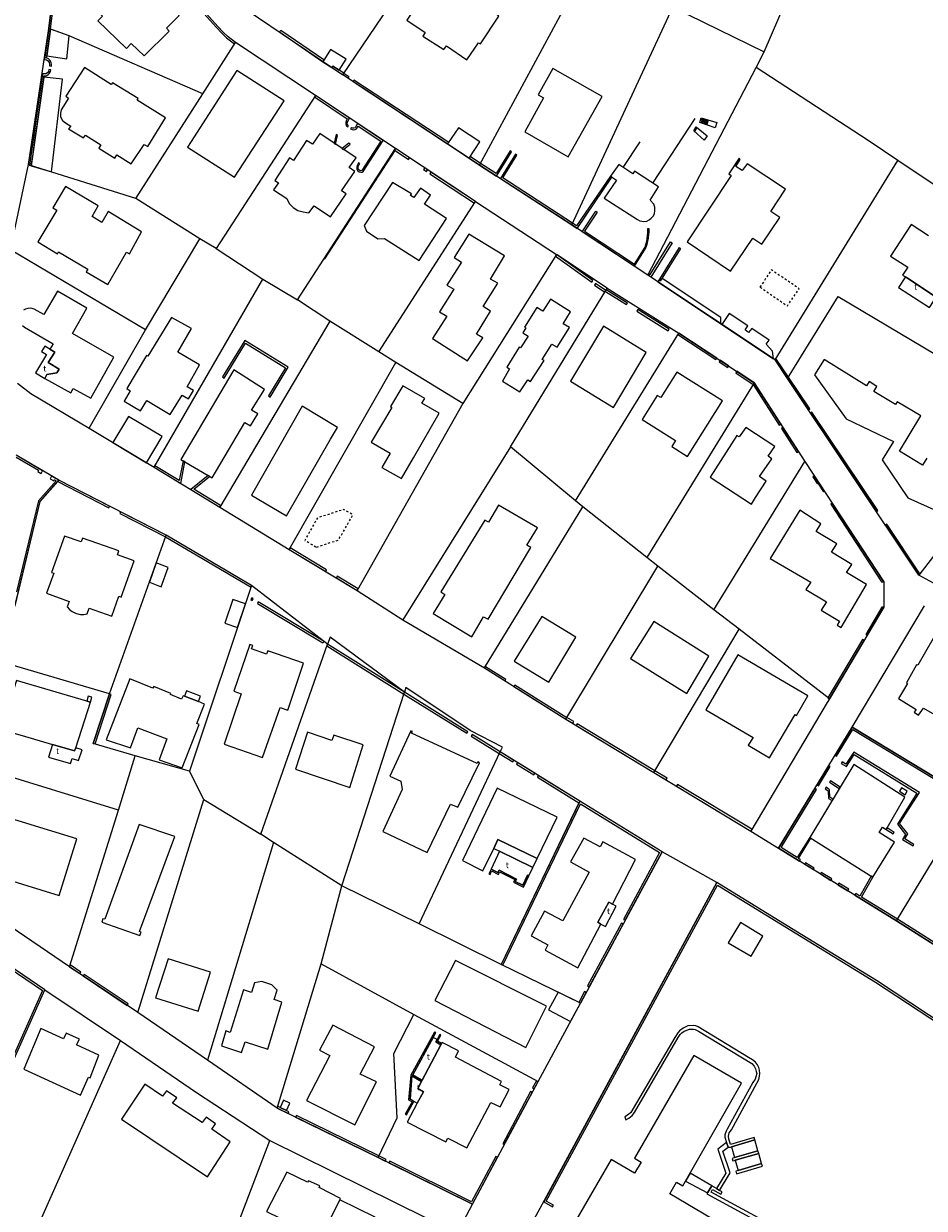
# Model space of a CAD drawing. Units: millimetres. Extents: x 2738071 to 5896651, y -4135862 to 1335638.
# Drawn here: x 3014431 to 3234676, y -444987 to -155352 of the extents above; entities that cross this region are included whole.
import ezdxf

# ---------------------------------------------------------------- set-up
doc = ezdxf.new("R2010")
doc.units = ezdxf.units.MM
doc.header["$MEASUREMENT"] = 0
doc.linetypes.add('5_5_BP_sz', pattern=[1000, 500, -500])
for name, color, linetype, lineweight, true_color in [('BURKOLAT_Toll_száma__31', 7, 'Continuous', 5, 0x3c3c3c), ('EP_LEPCSO_Toll_száma__31', 7, 'Continuous', 5, 0x3c3c3c), ('EP_PILLER_Toll_száma__31', 7, 'Continuous', 5, 0x3c3c3c), ('FAL_KERITES_Toll_száma__31', 7, 'Continuous', 5, 0x3c3c3c), ('FOLDRESZLET_Toll_száma__31', 7, 'Continuous', 5, 0x3c3c3c), ('GAZD_EPULET_Toll_száma__31', 7, 'Continuous', 5, 0x3c3c3c), ('INTEZMENYI_EP_Toll_száma__31', 7, 'Continuous', 5, 0x3c3c3c), ('KOZT_LEPCSO_Toll_száma__31', 7, 'Continuous', 5, 0x3c3c3c), ('LAKOEPULET_Toll_száma__31', 7, 'Continuous', 5, 0x3c3c3c), ('TAMFAL_Toll_száma__31', 7, 'Continuous', 5, 0x3c3c3c), ('TERASZ_Toll_száma__31', 7, 'Continuous', 5, 0x3c3c3c), ('UZEMI_EPULET_Toll_száma__31', 7, 'Continuous', 5, 0x3c3c3c)]:
    doc.layers.add(name, color=color, linetype=linetype, lineweight=lineweight, true_color=true_color)
doc.layers.add('TERASZ_Toll_száma__8', color=255, linetype='Continuous', lineweight=5)
doc.styles.add('ELKÉSZÜLT_STÍLUS_1', font='txt')

msp = doc.modelspace()

# ---------------------------------------------------------------- linework, layer by layer
at = {"layer": 'BURKOLAT_Toll_száma__31', "linetype": '5_5_BP_sz', "flags": 128}
for points in [[(3194491, -219752), (3201191, -224352), (3204081, -220142), (3197281, -215552)], [(3086071, -283322), (3091451, -281552), (3094941, -275422), (3092681, -274132), (3086271, -276192), (3083161, -281672)]]:
    msp.add_lwpolyline(points, close=True, dxfattribs=at)
at = {"layer": 'EP_LEPCSO_Toll_száma__31', "linetype": 'Continuous', "flags": 128}
for points in [[(3180071, -178332), (3183901, -179522), (3183551, -180832), (3179801, -179502)], [(3178921, -180572), (3181581, -182772), (3180821, -183832), (3178331, -181512)]]:
    msp.add_lwpolyline(points, close=True, dxfattribs=at)
for points in [[(3180361, -178422), (3180091, -179605)], [(3180661, -178515), (3180379, -179707)], [(3180950, -178605), (3180671, -179810)], [(3181251, -178702), (3180952, -179910)], [(3181541, -178792), (3181241, -180012)], [(3181841, -178882), (3181530, -180115)], [(3178559, -181724), (3179161, -180772)]]:
    msp.add_lwpolyline(points, dxfattribs=at)
at = {"layer": 'EP_PILLER_Toll_száma__31', "linetype": 'Continuous', "flags": 128}
msp.add_lwpolyline([(3029901, -321012), (3030741, -321262), (3031081, -320042), (3030221, -319792)], close=True, dxfattribs=at)
at = {"layer": 'FAL_KERITES_Toll_száma__31', "linetype": 'Continuous', "flags": 128}
for points in [[(3022051, -144572), (3020601, -156522), (3019531, -164102), (3019981, -164162), (3020421, -164472), (3020651, -164842), (3020751, -165322), (3020751, -165642), (3021211, -165702), (3021211, -165362), (3021111, -164832), (3020831, -164242), (3020471, -163922), (3020021, -163732), (3020091, -163212), (3021021, -156672), (3022471, -144672)], [(3092691, -167472), (3093941, -168292), (3093721, -168682), (3092441, -167842)], [(3168311, -194342), (3178651, -178552)], [(3161021, -190492), (3165151, -184202)], [(3174701, -210112), (3169501, -218462)], [(3175061, -210352), (3170101, -218332)], [(3174701, -210112), (3175061, -210352)], [(3198181, -237532), (3201241, -242102), (3206341, -249732), (3206641, -249512), (3201461, -241752), (3198401, -237182)], [(3012601, -261322), (3018061, -264542), (3017891, -264852), (3018691, -265312), (3019051, -264652), (3012561, -260872)], [(3009551, -308942), (3018421, -272172), (3022751, -267312), (3035241, -273692), (3035421, -273312), (3023041, -266982), (3021271, -265952), (3020921, -266602), (3021791, -267112), (3021931, -266832), (3022371, -267092), (3018021, -271972), (3012651, -294252)]]:
    msp.add_lwpolyline(points, dxfattribs=at)
for points in [[(3055031, -148292), (3054721, -148592), (3061571, -156302), (3062881, -157662), (3064051, -158792), (3065981, -160292), (3066211, -159922), (3064421, -158532), (3063251, -157402), (3061941, -156042)], [(3077021, -157382), (3087551, -164642), (3087841, -164192), (3077281, -156992)], [(3020611, -166592), (3020481, -167002), (3020241, -167362), (3019871, -167592), (3019481, -167622), (3019041, -167582), (3015871, -189962), (3016291, -190092), (3016711, -187132), (3017261, -183172), (3017701, -180042), (3018121, -177092), (3018531, -174212), (3018951, -171202), (3019341, -168442), (3019391, -168072), (3019771, -168082), (3020101, -168002), (3020431, -167792), (3020751, -167452), (3020981, -167022), (3021071, -166652)], [(3092441, -167842), (3092691, -167472), (3091621, -166692), (3090061, -165702), (3089821, -166082)], [(3095201, -169122), (3094971, -169512), (3118111, -184762), (3118361, -184382)], [(3085541, -173272), (3093541, -178632), (3093271, -179112), (3093191, -179502), (3093211, -179902), (3093301, -180232), (3093481, -180422), (3093691, -180592), (3093881, -180282), (3093691, -180122), (3093561, -179922), (3093551, -179652), (3093591, -179402), (3093891, -178852), (3094131, -178472), (3085761, -172932)], [(3097191, -191632), (3097411, -191462), (3102361, -183922), (3096081, -179762), (3095661, -180482), (3095461, -180792), (3095201, -180912), (3094901, -180892), (3094671, -180792), (3094561, -180722), (3094361, -181042), (3094761, -181222), (3095091, -181302), (3095491, -181232), (3095801, -181032), (3096201, -180392), (3101771, -184062), (3097131, -191262), (3096811, -191292), (3096631, -191232), (3096381, -191092), (3096241, -190842), (3096221, -190722), (3096261, -190392), (3096341, -190092), (3096501, -189752), (3096621, -189542), (3096311, -189382), (3096121, -189722), (3095961, -190062), (3095881, -190362), (3095861, -190812), (3096031, -191242), (3096501, -191532), (3096891, -191632)], [(3087931, -212762), (3088111, -212882), (3105271, -186392), (3108571, -188582), (3108811, -188182), (3105341, -185892)], [(3125931, -189912), (3130071, -192602), (3133741, -186652), (3133371, -186412), (3129941, -191972), (3126141, -189512), (3123611, -187852), (3123371, -188222)], [(3158271, -192872), (3157901, -192622), (3149651, -204812), (3148631, -204142), (3131621, -193052), (3135051, -187482), (3134681, -187242), (3131011, -193212), (3148441, -204542), (3149761, -205412)], [(3112961, -191482), (3113191, -191072), (3112491, -190612), (3112231, -191002)], [(3114031, -191622), (3113781, -192022), (3124691, -199202), (3124941, -198822)], [(3153581, -218172), (3144731, -211802), (3144481, -212192), (3153331, -218552)], [(3161861, -224042), (3162091, -223642), (3156911, -220412), (3156811, -220572), (3154291, -218912), (3154061, -219312), (3156561, -220972), (3156671, -220802)], [(3164601, -225212), (3164371, -225622), (3172041, -230412), (3172271, -230002)], [(3174441, -231352), (3183681, -237472), (3183911, -237092), (3174671, -230982)], [(3186821, -239012), (3184751, -237652), (3184521, -238022), (3186591, -239392)], [(3192841, -243532), (3199191, -253482), (3199551, -253232), (3193071, -243152), (3188821, -240342), (3188591, -240722)], [(3207171, -250302), (3206871, -250522), (3222981, -274632), (3223281, -274412)], [(3203891, -259972), (3200091, -254072), (3199741, -254332), (3203531, -260232)], [(3053831, -262442), (3053411, -262192), (3052491, -267052), (3046541, -263432), (3046321, -263802), (3052821, -267762)], [(3062361, -273562), (3062581, -273192), (3056011, -269192), (3059911, -266032), (3059521, -265802), (3055271, -269252)], [(3207381, -266142), (3208461, -267802), (3208641, -267682), (3210021, -269782), (3210211, -269642), (3207731, -265882)], [(3049271, -280402), (3038101, -274692), (3037921, -275072), (3049131, -280792), (3070021, -293122), (3070171, -292682)], [(3224751, -291782), (3212141, -272592), (3211781, -272862), (3224181, -291782)], [(3233601, -289852), (3225501, -277722), (3225191, -277942), (3233361, -290162)], [(3079371, -283882), (3088291, -289252), (3088511, -288852), (3079601, -283482)], [(3096011, -293912), (3096231, -293512), (3091111, -290432), (3090891, -290832)], [(3070191, -295762), (3069981, -296122), (3070341, -296342), (3070531, -295992)], [(3087891, -306392), (3071811, -296732), (3071601, -297112), (3087621, -306722)], [(3220711, -304882), (3224781, -298042), (3224321, -297972), (3220341, -304672)], [(3219591, -305942), (3211111, -320192), (3211451, -320452), (3219951, -306162)], [(3088711, -307022), (3088551, -307482), (3107371, -319242), (3122791, -328852), (3123021, -328452), (3107521, -318772)], [(3132341, -315702), (3127331, -312562), (3127141, -312872), (3132141, -316012)], [(3148691, -326382), (3148931, -325962), (3147281, -324962), (3147221, -325052), (3134501, -317062), (3134311, -317372), (3147031, -325372)], [(3035421, -319202), (3031441, -331332), (3031881, -331462), (3035851, -319362)], [(3168761, -337992), (3149821, -326502), (3149571, -326912), (3168511, -338412), (3171521, -340232), (3171761, -339812)], [(3134301, -335472), (3130921, -333382), (3124111, -329132), (3123881, -329532), (3130731, -333792), (3134071, -335862)], [(3212891, -334222), (3213241, -334432), (3217191, -327942), (3245711, -345212), (3245941, -344842), (3217071, -327362)], [(3135161, -336002), (3134931, -336392), (3139191, -339022), (3139421, -338632)], [(3211331, -336772), (3208441, -341512), (3208801, -341732), (3211691, -336982)], [(3161121, -374352), (3161511, -374572), (3170551, -357842), (3150431, -345432), (3140281, -339162), (3140051, -339552), (3150231, -345852), (3131231, -385342), (3131621, -385532), (3150601, -346072), (3169951, -358012)], [(3192471, -352322), (3174331, -341362), (3174091, -341782), (3192221, -352742)], [(3207931, -342352), (3199051, -356922), (3204191, -360092), (3204421, -359732), (3203931, -359432), (3206911, -354472), (3206671, -354322), (3203601, -359222), (3199651, -356792), (3208301, -342562)], [(3205631, -360482), (3205421, -360852), (3207571, -362172), (3207781, -361802)], [(3212051, -364432), (3209481, -362852), (3209261, -363222), (3211831, -364812)], [(3218941, -368672), (3217911, -368042), (3217691, -368432), (3227881, -374712), (3240141, -382462), (3240371, -382072), (3228111, -374322), (3219341, -368922), (3222071, -364012), (3221691, -363772)], [(3270021, -423592), (3261471, -416872), (3253561, -410662), (3244081, -403212), (3222971, -389272), (3203281, -377262), (3183911, -365312), (3141591, -443372), (3143781, -444652), (3144001, -444242), (3142211, -443202), (3184091, -365962), (3203081, -377672), (3222771, -389682), (3243811, -403572), (3269761, -423952)], [(3216211, -366992), (3213771, -365492), (3213551, -365872), (3215991, -367382)], [(2979551, -481032), (2998481, -493022), (3000511, -494302), (3000731, -493922), (2998651, -492632), (2979811, -480682), (2979731, -480632), (2999541, -436452), (3019641, -391562), (2994641, -374642), (2993621, -376282), (2994001, -376532), (2994771, -375292), (3019061, -391742), (2999041, -436452), (2979341, -480392), (2952451, -463702), (2952951, -462752), (2952531, -462522), (2951831, -463822)], [(3160621, -375272), (3152341, -390602), (3152731, -390822), (3161021, -375492)], [(3028391, -387212), (3025811, -385492), (3025671, -385932), (3028151, -387592)], [(3040011, -395002), (3029241, -387792), (3029001, -388162), (3039771, -395382)], [(3151601, -391962), (3150151, -394642), (3150561, -394842), (3151991, -392192)], [(3174481, -403212), (3174971, -402512), (3175371, -402112), (3175971, -401702), (3176471, -401502), (3176971, -401302), (3177271, -401202), (3178271, -401202), (3178671, -401302), (3179471, -401702), (3192481, -409602), (3193081, -410202), (3193381, -410902), (3193581, -411502), (3193681, -412002), (3193481, -412802), (3193281, -413402), (3192781, -414202), (3186491, -425612), (3186191, -426112), (3185891, -427012), (3185891, -427612), (3186311, -428892), (3186701, -430012), (3187291, -430012), (3187501, -429952), (3193211, -428282), (3193051, -427712), (3187291, -429412), (3187091, -428812), (3186891, -428112), (3186791, -427312), (3186991, -426512), (3187491, -425812), (3193681, -414402), (3194181, -413502), (3194381, -412702), (3194481, -412002), (3194381, -411192), (3194181, -410592), (3193881, -409892), (3193381, -409292), (3192681, -408692), (3191681, -408102), (3179371, -400602), (3178771, -400402), (3178171, -400302), (3176871, -400402), (3175671, -400912), (3174771, -401612), (3174371, -402112), (3173681, -403212), (3162901, -421522), (3162301, -422032), (3161401, -422632), (3161701, -423332), (3162401, -422932), (3163201, -422332), (3163801, -421522)], [(3138891, -415562), (3139281, -415772), (3140231, -414002), (3139841, -413792)], [(3131581, -429202), (3131971, -429422), (3138801, -416662), (3138411, -416462)], [(3076431, -420472), (3079121, -421792), (3079301, -421402), (3078721, -421112), (3077161, -420332), (3076561, -420042)], [(3081111, -422272), (3080911, -422672), (3101091, -432562), (3102851, -433432), (3103051, -433042), (3101281, -432162)], [(3188061, -432662), (3187681, -432772), (3187861, -433402), (3188241, -433292), (3188451, -433232), (3194181, -431552), (3193981, -430902), (3188261, -432602)], [(3103741, -433872), (3124171, -443972), (3130311, -432522), (3129921, -432302), (3123981, -443392), (3103951, -433482)], [(3188601, -435912), (3188781, -436542), (3195081, -434692), (3194901, -434052), (3189171, -435742)]]:
    msp.add_lwpolyline(points, close=True, dxfattribs=at)
at = {"layer": 'FOLDRESZLET_Toll_száma__31', "linetype": 'Continuous', "flags": 128}
for points in [[(3195491, -162212), (3220161, -105112)], [(3092441, -167842), (3123011, -122682)], [(3061941, -156042), (3042051, -133752)], [(3125931, -189912), (3152291, -140992)], [(3020601, -156522), (3022051, -144572)], [(3068841, -151842), (3092441, -167842)], [(3148441, -204542), (3173141, -151272)], [(3173141, -151272), (3195491, -162212)], [(3063251, -157402), (3061941, -156042)], [(3015621, -189812), (3020601, -156522)], [(3025581, -158352), (3020601, -156522)], [(3058201, -172522), (3025581, -158352)], [(3064421, -158532), (3063251, -157402)], [(3066211, -159922), (3064421, -158532)], [(3058201, -172522), (3066211, -159922)], [(3085761, -172932), (3066211, -159922)], [(3193561, -166082), (3195491, -162212)], [(3125931, -189912), (3092441, -167842)], [(3167031, -216812), (3193561, -166082)], [(3221161, -184082), (3193561, -166082)], [(3041841, -198092), (3058201, -172522)], [(3085761, -172932), (3061521, -210332)], [(3105341, -185892), (3085761, -172932)], [(3228241, -188812), (3221161, -184082)], [(3081371, -222902), (3105341, -185892)], [(3124941, -198822), (3105341, -185892)], [(3011211, -210632), (3015621, -189812)], [(3015871, -189962), (3015621, -189812)], [(3041841, -198092), (3015871, -189962)], [(3148441, -204542), (3125931, -189912)], [(3198181, -237532), (3228241, -188812)], [(3248341, -202242), (3228241, -188812)], [(3057481, -207962), (3041841, -198092)], [(3101241, -235592), (3124941, -198822)], [(3124941, -198822), (3144731, -211802)], [(3167031, -216812), (3148441, -204542)], [(3044201, -230202), (3057481, -207962)], [(3061521, -210332), (3057481, -207962)], [(3044201, -230202), (3011211, -210632)], [(3061521, -210332), (3072951, -217842)], [(3144731, -211802), (3121811, -248252)], [(3157151, -220042), (3144731, -211802)], [(3198181, -237532), (3167031, -216812)], [(3046321, -263802), (3072951, -217842)], [(3072951, -217842), (3081371, -222902)], [(3156791, -220602), (3157151, -220042)], [(3157151, -220042), (3174671, -230982)], [(3089291, -228052), (3081371, -222902)], [(3133451, -258842), (3156791, -220602)], [(3201241, -242102), (3213621, -222042)], [(3213621, -222042), (3261021, -250222)], [(3089291, -228052), (3062361, -273562)], [(3101241, -235592), (3089291, -228052)], [(3030431, -254272), (3044201, -230202)], [(3149361, -271972), (3174671, -230982)], [(3174671, -230982), (3193071, -243152)], [(3105411, -238182), (3101241, -235592)], [(3079371, -283882), (3105411, -238182)], [(3121811, -248252), (3105411, -238182)], [(3201241, -242102), (3198181, -237532)], [(3012881, -243262), (3016211, -245752)], [(3193071, -243152), (3166811, -285852)], [(3193071, -243152), (3205431, -262372)], [(3233361, -290162), (3201241, -242102)], [(3016211, -245752), (3030431, -254272)], [(3121811, -248252), (3096011, -293912)], [(3030431, -254272), (3046321, -263802)], [(3133451, -258842), (3107131, -301082)], [(3149361, -271972), (3133451, -258842)], [(3023041, -266982), (3012561, -260872)], [(3183241, -298632), (3205431, -262372)], [(3205431, -262372), (3224751, -291782)], [(3254851, -262292), (3233361, -290162)], [(3046321, -263802), (3062361, -273562)], [(3018421, -272172), (3023041, -266982)], [(3049271, -280402), (3023041, -266982)], [(3012311, -297652), (3018421, -272172)], [(3151161, -273472), (3149361, -271972)], [(3062361, -273562), (3079371, -283882)], [(3127141, -312872), (3151161, -273472)], [(3166811, -285852), (3151161, -273472)], [(3035421, -319202), (3049271, -280402)], [(3070171, -292682), (3049271, -280402)], [(3079371, -283882), (3096011, -293912)], [(3169521, -288012), (3166811, -285852)], [(3147031, -325372), (3169521, -288012)], [(3183241, -298632), (3169521, -288012)], [(3224751, -291782), (3224781, -298042)], [(3237821, -292592), (3233361, -290162)], [(3070171, -292682), (3054971, -338102)], [(3088711, -307022), (3070171, -292682)], [(3096011, -293912), (3107131, -301082)], [(3224781, -298042), (3211451, -320452)], [(3217071, -327362), (3234741, -297682)], [(3107131, -301082), (3127141, -312872)], [(3189391, -303362), (3183241, -298632)], [(3168511, -338412), (3189391, -303362)], [(3211451, -320452), (3189391, -303362)], [(3089411, -305382), (3088711, -307022)], [(3107521, -318772), (3089411, -305382)], [(3072401, -353492), (3088711, -307022)], [(3035421, -319202), (3009171, -311472)], [(3127141, -312872), (3147031, -325372)], [(3107891, -317612), (3107521, -318772)], [(3123581, -328132), (3107891, -317612)], [(3031441, -331332), (3035421, -319202)], [(3092261, -366162), (3107521, -318772)], [(3210931, -321322), (3192221, -352742)], [(3211451, -320452), (3210931, -321322)], [(3147031, -325372), (3168511, -338412)], [(3131521, -332232), (3123581, -328132)], [(3199051, -356922), (3217071, -327362)], [(3217071, -327362), (3245941, -344842)], [(3041711, -334372), (3031441, -331332)], [(3130921, -333382), (3131521, -332232)], [(3037591, -347612), (3041711, -334372)], [(3054971, -338102), (3041711, -334372)], [(3111151, -375462), (3130921, -333382)], [(3150431, -345432), (3130921, -333382)], [(3037591, -347612), (3005851, -337872)], [(3058481, -345042), (3054971, -338102)], [(3168511, -338412), (3192221, -352742)], [(3042341, -397102), (3058481, -345042)], [(3058481, -345042), (3072401, -353492)], [(3150431, -345432), (3131231, -385342)], [(3170551, -357842), (3150431, -345432)], [(3227881, -374712), (3245941, -344842)], [(3025671, -385932), (3037591, -347612)], [(3192221, -352742), (3199051, -356922)], [(3075511, -355532), (3059401, -408792)], [(3075511, -355532), (3072401, -353492)], [(3092261, -366162), (3075511, -355532)], [(3170551, -357842), (3150561, -394842)], [(3183911, -365312), (3170551, -357842)], [(3227881, -374712), (3199051, -356922)], [(3087161, -385232), (3092261, -366162)], [(3111151, -375462), (3092261, -366162)], [(3137641, -450662), (3183911, -365312)], [(3203281, -377262), (3183911, -365312)], [(3025671, -385932), (3009231, -374762)], [(3131231, -385342), (3111151, -375462)], [(3250601, -389092), (3227881, -374712)], [(3019641, -391562), (3001341, -379192)], [(3222971, -389272), (3203281, -377262)], [(3042341, -397102), (3025671, -385932)], [(3076431, -420472), (3087161, -385232)], [(3087161, -385232), (3109801, -397582)], [(3150561, -394842), (3131231, -385342)], [(3244081, -403212), (3222971, -389272)], [(2999541, -436452), (3019641, -391562)], [(3019641, -391562), (3038101, -403992)], [(3140231, -414002), (3150561, -394842)], [(3059401, -408792), (3042341, -397102)], [(3104941, -407152), (3109801, -397582)], [(3109801, -397582), (3140231, -414002)], [(3018191, -448682), (3038101, -403992)], [(3038101, -403992), (3056731, -416642)], [(3105791, -422902), (3104941, -407152)], [(3076431, -420472), (3059401, -408792)], [(3124171, -443972), (3140231, -414002)], [(3056731, -416642), (3074621, -428382)], [(3101091, -432562), (3076431, -420472)], [(3101091, -432562), (3105791, -422902)], [(3066081, -450852), (3074621, -428382)], [(3074621, -428382), (3120431, -451032)], [(3124171, -443972), (3101091, -432562)], [(3120431, -451032), (3124171, -443972)]]:
    msp.add_lwpolyline(points, dxfattribs=at)
at = {"layer": 'GAZD_EPULET_Toll_száma__31', "linetype": 'Continuous', "flags": 128}
for points in [[(3021021, -156672), (3020091, -163212), (3025011, -163912), (3025581, -158352)], [(3089821, -166082), (3090061, -165702), (3091621, -166692), (3093311, -164032), (3089461, -161622), (3087551, -164642)], [(3021235, -191584), (3023911, -168932), (3019341, -168442), (3016291, -190092)], [(3125941, -184272), (3120741, -180792), (3118111, -184762), (3123371, -188222)], [(3040031, -251362), (3036201, -257732), (3044461, -262692), (3048331, -256262)], [(3049731, -288322), (3046851, -287182), (3045161, -291912), (3048081, -293042)], [(3068671, -297172), (3065591, -296142), (3063651, -301932), (3066731, -302962)], [(3229981, -343892), (3230511, -342982), (3229111, -342142), (3228621, -343002)], [(3150561, -394842), (3145111, -392162), (3142811, -396492), (3148171, -399272)], [(3077161, -420332), (3078721, -421112), (3079551, -419312), (3077981, -418542)], [(3089281, -447832), (3097781, -452022), (3100381, -447122), (3091771, -442922)]]:
    msp.add_lwpolyline(points, close=True, dxfattribs=at)
at = {"layer": 'INTEZMENYI_EP_Toll_száma__31', "linetype": 'Continuous', "flags": 128}
for points in [[(3106701, -340552), (3107001, -342552), (3102221, -352862), (3113121, -357952), (3118801, -346142), (3120611, -346942), (3125891, -336032), (3125491, -335832), (3125291, -336232), (3109281, -328842), (3109481, -328442), (3109081, -328242), (3104001, -339352)], [(3175611, -439522), (3189981, -414402), (3178281, -407612), (3163811, -432732), (3165411, -433732), (3163811, -436432), (3158111, -433032), (3149431, -447952), (3203931, -480192), (3205901, -476882), (3208911, -471812), (3212711, -465312), (3210931, -464262), (3209631, -463482), (3172411, -441432), (3174041, -438592)]]:
    msp.add_lwpolyline(points, close=True, dxfattribs=at)
at = {"layer": 'KOZT_LEPCSO_Toll_száma__31', "linetype": 'Continuous', "flags": 128}
for points in [[(3188261, -432602), (3193981, -430902), (3193211, -428282), (3187501, -429952)], [(3186101, -436412), (3183841, -440162), (3184571, -440592), (3187201, -436312), (3185401, -431012), (3186701, -430012), (3186311, -428892), (3184201, -430512)], [(3194901, -434052), (3194181, -431552), (3188451, -433232), (3189171, -435742)], [(3182701, -439502), (3177391, -436402), (3176301, -438322), (3181661, -441232)]]:
    msp.add_lwpolyline(points, close=True, dxfattribs=at)
at = {"layer": 'LAKOEPULET_Toll_száma__31', "linetype": 'Continuous', "flags": 128}
for points in [[(3032581, -154632), (3039591, -161432), (3040691, -160232), (3043891, -163232), (3050001, -157212), (3049331, -156472), (3052451, -153312), (3045971, -147122), (3046471, -146622), (3043871, -144022), (3043371, -144422), (3036361, -137622), (3030271, -143532), (3030771, -144032), (3027571, -147332), (3033681, -153532)], [(3130521, -141582), (3129021, -143682), (3124021, -140592), (3122221, -143292), (3116021, -139392), (3111531, -146302), (3112931, -147202), (3108141, -154512), (3112641, -157502), (3112041, -158402), (3117141, -161702), (3117841, -160802), (3122841, -164202), (3125641, -159992), (3126141, -160292), (3130631, -153492), (3130231, -153192), (3135721, -144882)], [(3029311, -166082), (3024721, -173092), (3025421, -173592), (3023621, -176392), (3023421, -177192), (3023421, -178092), (3023921, -178992), (3024621, -179592), (3025921, -180392), (3025421, -181092), (3029031, -183292), (3029531, -182592), (3033331, -184992), (3032831, -185792), (3036731, -188192), (3037231, -187392), (3040731, -189592), (3043931, -184882), (3044831, -185382), (3049121, -178372), (3042221, -174082), (3042421, -173682), (3036111, -169782), (3035821, -170182)], [(3065971, -192852), (3078151, -174232), (3066541, -166832), (3054461, -185552)], [(3140281, -172712), (3141581, -173512), (3136991, -181812), (3147591, -187912), (3155871, -173192), (3143871, -166302)], [(3075541, -195992), (3078751, -198092), (3079351, -199292), (3080351, -200292), (3081451, -200992), (3082751, -201392), (3084161, -201592), (3085461, -199892), (3089471, -202582), (3093261, -196982), (3092151, -196182), (3095451, -191472), (3094041, -190472), (3095741, -188172), (3086831, -182182), (3085031, -184782), (3083631, -183882), (3080431, -188782), (3079431, -188182), (3075841, -193692), (3076741, -194292)], [(3176681, -208662), (3187281, -215862), (3192771, -207752), (3194981, -209252), (3199371, -202742), (3197171, -201242), (3200761, -195842), (3191361, -189642), (3190161, -191242), (3188561, -190242), (3189661, -188542), (3189361, -188242), (3186861, -192052), (3187461, -192442)], [(3169711, -195252), (3163781, -191412), (3163371, -192042), (3159981, -189812), (3157901, -192622), (3159401, -193622), (3156411, -198022), (3164511, -203222), (3165111, -203522), (3166111, -203722), (3166811, -203622), (3167411, -203322), (3167911, -202922), (3168411, -202322), (3168711, -201722), (3168811, -201122), (3168811, -200212), (3168511, -199512), (3167601, -198522)], [(3029681, -215992), (3034991, -219082), (3039581, -211182), (3040281, -211582), (3043271, -206272), (3035071, -201272), (3033571, -203982), (3031171, -202482), (3032661, -199882), (3024661, -195182), (3021561, -200382), (3022561, -200982), (3017861, -208692), (3022671, -211592), (3022971, -211092), (3030081, -215392)], [(3111181, -213272), (3117851, -202962), (3112461, -199462), (3113951, -197262), (3111451, -195562), (3109861, -197862), (3109061, -197362), (3109261, -196962), (3104651, -194172), (3097691, -204682), (3098291, -206082), (3101001, -207982), (3102701, -207882)], [(3123001, -237742), (3126701, -232142), (3125201, -231242), (3128591, -225632), (3126791, -224532), (3130391, -218832), (3128591, -217832), (3131981, -212122), (3123291, -206832), (3119701, -212532), (3121501, -213632), (3117901, -219242), (3119601, -220242), (3116111, -225842), (3117901, -226842), (3114411, -232352)], [(3135801, -245342), (3137701, -242432), (3138401, -242832), (3141691, -237732), (3141191, -237432), (3143591, -233722), (3144891, -234422), (3147881, -229622), (3146381, -228722), (3148181, -225822), (3143281, -222722), (3141381, -225622), (3139881, -224722), (3136891, -229532), (3137191, -229732), (3136491, -230932), (3137791, -231732), (3135891, -234632), (3135591, -234432), (3132601, -239342), (3133201, -239742), (3131501, -242742)], [(3050551, -227162), (3044761, -236672), (3044461, -236472), (3039671, -244582), (3040471, -245082), (3038971, -247682), (3042981, -249982), (3044571, -247482), (3050281, -250872), (3053171, -246172), (3054771, -247072), (3055971, -245072), (3054371, -244172), (3057461, -238762), (3052161, -235662), (3055461, -229862)], [(3158641, -249152), (3166621, -235742), (3156221, -229342), (3148141, -242762)], [(3073361, -244772), (3065781, -240022), (3052891, -261882), (3060491, -266372), (3068481, -252862), (3069881, -253662), (3071671, -250762), (3070171, -249862)], [(3165641, -252152), (3173841, -257242), (3172941, -258742), (3176741, -261142), (3185321, -247532), (3174121, -240532), (3170231, -246742), (3169331, -246242)], [(3112511, -246962), (3107121, -243862), (3104121, -248962), (3104421, -249162), (3099421, -257672), (3104031, -260372), (3102031, -263872), (3106831, -266572), (3109721, -261472), (3116011, -250562), (3111821, -248162)], [(3091201, -254062), (3082501, -248872), (3070121, -270592), (3078721, -275682), (3089501, -256962)], [(3198091, -258702), (3190991, -254102), (3189391, -256402), (3188791, -256002), (3182311, -266212), (3192411, -272812), (3193411, -271212), (3196001, -267202), (3194401, -266102), (3197401, -261702), (3196501, -261102)], [(3123991, -305272), (3126891, -300362), (3127991, -300962), (3138471, -283452), (3137471, -282852), (3140061, -278642), (3130561, -273052), (3128071, -277252), (3127171, -276752), (3116481, -294272), (3117381, -294872), (3114591, -299572)], [(3204211, -274302), (3197021, -286112), (3206931, -291912), (3205731, -293712), (3210731, -296712), (3209431, -298712), (3213931, -301412), (3213331, -302412), (3214331, -303012), (3220521, -292502), (3215621, -289502), (3216911, -287602), (3212011, -284602), (3213311, -282502), (3208211, -279502), (3209411, -277602)], [(3030471, -298252), (3035991, -300192), (3037701, -295332), (3038271, -295532), (3041421, -286652), (3037341, -285202), (3037671, -284262), (3028781, -281112), (3028451, -282052), (3024411, -280622), (3021251, -289532), (3021781, -289722), (3020031, -294612), (3025561, -296592), (3025071, -297962), (3025641, -298582), (3026321, -299092), (3027081, -299472), (3027891, -299702), (3028311, -299762), (3029161, -299772), (3029991, -299622)], [(3142851, -316382), (3149431, -305372), (3141131, -300282), (3134341, -311192)], [(3162801, -310582), (3176611, -319082), (3182001, -309972), (3168491, -301482)], [(3247471, -317092), (3243171, -314492), (3244371, -312492), (3244571, -311692), (3244471, -310792), (3244071, -310092), (3243371, -309592), (3236871, -305702), (3233081, -312202), (3232781, -312102), (3230281, -316512), (3230581, -316712), (3228391, -320312), (3232691, -323012), (3232191, -323712), (3233291, -324412), (3234491, -322712), (3239891, -325802), (3239991, -327202), (3242791, -326802), (3242681, -325002)], [(3070131, -308172), (3070431, -307372), (3069731, -307172), (3065851, -318582), (3067651, -319182), (3063461, -331492), (3072861, -334782), (3077141, -322572), (3079041, -323172), (3082831, -311662), (3074131, -308672), (3073831, -309472)], [(3189101, -309662), (3181211, -323082), (3192811, -329872), (3191621, -331772), (3196821, -334872), (3203101, -324262), (3203401, -324462), (3206201, -319652)], [(3053751, -319792), (3053451, -319692), (3053051, -320492), (3050351, -319392), (3050451, -319092), (3046251, -317402), (3046051, -317802), (3040361, -315502), (3034571, -330412), (3040571, -332412), (3042371, -327502), (3049461, -330202), (3047571, -335302), (3053171, -337302), (3057361, -326692), (3056761, -326492), (3058651, -321692), (3057151, -321092)], [(3029901, -321012), (3013461, -316202), (3012661, -315972), (3009161, -326982), (3008861, -327882), (3014061, -329372), (3021461, -331572), (3026861, -333172), (3027151, -332372), (3030741, -321262)], [(3054251, -318492), (3053751, -319792), (3057151, -321092), (3057651, -319792)], [(3080891, -337622), (3094191, -342112), (3097471, -331702), (3090271, -329302), (3089771, -330612), (3083871, -328612)], [(3222071, -364012), (3227361, -355502), (3223661, -353132), (3224471, -351812), (3225361, -352382), (3225561, -351992), (3229951, -344492), (3217451, -336502), (3206671, -354322)], [(3144901, -349322), (3130201, -342232), (3121721, -359942), (3126721, -362442), (3129411, -357042), (3130411, -354832), (3140011, -359432)], [(3001671, -361882), (3023071, -368472), (3027451, -354662), (3005861, -348082)], [(3042721, -377322), (3051391, -354102), (3042691, -351112), (3034261, -374332), (3033781, -374172), (3033521, -375032), (3042821, -378322), (3043141, -377502)], [(3129411, -357042), (3130761, -357692), (3138921, -361632), (3140011, -359432), (3130411, -354832)], [(3164081, -359702), (3156081, -355402), (3155381, -356612), (3151381, -354512), (3148191, -360312), (3152691, -362812), (3146311, -374722), (3141811, -372322), (3138521, -378332), (3142621, -380532), (3141921, -381832), (3149921, -386232), (3155601, -375522), (3154801, -375052), (3157501, -370112), (3158401, -370612)], [(3046681, -393492), (3057091, -396782), (3060081, -387282), (3049771, -383992)], [(3120011, -384402), (3114941, -394212), (3137221, -405702), (3142311, -395592)], [(3072654, -389551), (3070854, -389863), (3070113, -392188), (3068181, -391572), (3064901, -401982), (3063891, -401622), (3062801, -405292), (3067701, -406882), (3068601, -404282), (3074111, -406082), (3077591, -394572), (3075697, -393968), (3076440, -391638), (3075129, -390340)], [(3018631, -401062), (3014441, -410962), (3028351, -417362), (3030251, -412952), (3030651, -413052), (3032841, -407552), (3027341, -405052), (3028041, -403652), (3024841, -402152), (3024141, -403552)], [(3083611, -418612), (3095421, -424602), (3100741, -414092), (3096741, -412202), (3100241, -405492), (3090011, -400202), (3086811, -406302), (3089321, -407602)], [(3112181, -416522), (3110681, -419312), (3108181, -423932), (3117661, -428732), (3118161, -427822), (3122761, -430222), (3128651, -419112), (3130951, -420212), (3133141, -415912), (3130841, -414812), (3131241, -414012), (3120051, -408012), (3120751, -406512), (3116761, -404412), (3116451, -405012), (3111881, -413642), (3111721, -413942), (3110781, -415722)], [(3059371, -437252), (3064961, -428742), (3060461, -425642), (3061361, -424342), (3059051, -422742), (3058051, -424042), (3050851, -419252), (3051851, -417952), (3049341, -416252), (3048341, -417552), (3044041, -414652), (3038351, -423162)], [(3091771, -442922), (3091871, -442622), (3086671, -439932), (3086871, -439532), (3084071, -438232), (3083871, -438632), (3078771, -436132), (3073781, -445742), (3086981, -452232), (3089281, -447832)]]:
    msp.add_lwpolyline(points, close=True, dxfattribs=at)
for points in [[(3235691, -207212), (3231501, -204462), (3226441, -212162), (3230621, -214912), (3229371, -216812), (3230081, -217282), (3230571, -217602), (3237061, -221872)], [(3014171, -229172), (3014601, -229522), (3021601, -233622), (3020801, -234922), (3022011, -235622), (3020411, -238222), (3023081, -239832), (3022511, -240722), (3020111, -241122), (3019571, -242062), (3025921, -245622), (3026521, -244522), (3030821, -246922), (3036511, -236912), (3026401, -231112), (3029891, -224912), (3022681, -220712), (3019391, -226422), (3017021, -225122), (3016541, -224962), (3015981, -224892), (3015411, -224962), (3014901, -225142), (3014411, -225432)], [(3235311, -261602), (3234231, -263282), (3228581, -259852), (3233801, -251262), (3228011, -247772), (3227601, -248442), (3222361, -245262), (3223081, -244072), (3221161, -242842), (3220511, -243872), (3210191, -237462), (3207841, -241202), (3215591, -251922), (3227141, -257532), (3224401, -262022), (3230651, -271242), (3237771, -274472)]]:
    msp.add_lwpolyline(points, dxfattribs=at)
at = {"layer": 'TAMFAL_Toll_száma__31', "linetype": 'Continuous', "flags": 128}
for points in [[(3090351, -184552), (3090711, -184792), (3091181, -182722), (3090841, -182482)], [(3092331, -185882), (3092681, -186112), (3094281, -184772), (3093941, -184542)], [(3167081, -205442), (3167281, -205442), (3167281, -206222), (3167231, -207002), (3167161, -207602), (3167131, -207782), (3167001, -208552), (3166821, -209312), (3166591, -210062), (3163761, -214652), (3150981, -206222), (3154331, -201162), (3154691, -201422), (3151561, -206072), (3163831, -214172), (3166401, -210002), (3166661, -209112), (3166861, -208212), (3166941, -207752), (3167001, -207292), (3167071, -206372)], [(3169501, -218462), (3197761, -237252), (3197541, -235422), (3196041, -233712), (3196711, -232712), (3192461, -229882), (3191701, -230882), (3190831, -230242), (3191501, -229242), (3186961, -226222), (3185181, -228892), (3184941, -228732), (3184891, -227182), (3170541, -217622)], [(3063461, -242002), (3068661, -233442), (3078451, -239522), (3074301, -246372), (3074691, -246642), (3079111, -239302), (3068491, -232782), (3063071, -241672)], [(3215611, -337002), (3217501, -334022), (3232851, -343502), (3228081, -351032), (3230111, -353582), (3229341, -354782), (3231911, -356402), (3232141, -356042), (3229931, -354642), (3230641, -353452), (3228641, -350922), (3233531, -343362), (3217401, -333442), (3215511, -336432), (3214551, -335822), (3214321, -336192)], [(3211731, -340472), (3211511, -340812), (3213891, -342362), (3214121, -341992)], [(3210711, -342052), (3210471, -342432), (3211181, -342952), (3211251, -344752), (3212111, -345302), (3212341, -344932), (3211591, -344452), (3211521, -342672)], [(3225561, -351992), (3225361, -352382), (3227041, -353432), (3227281, -353092)], [(3128851, -362502), (3130551, -363382), (3130821, -362732), (3134531, -364632), (3134211, -365242), (3136661, -366432), (3137971, -363662), (3137651, -363502), (3136471, -366002), (3134631, -365072), (3134911, -364492), (3130711, -362342), (3130401, -362922), (3128711, -362052), (3128151, -363202), (3128471, -363382)], [(3108011, -422142), (3109821, -418842), (3108951, -418332), (3109381, -412582), (3111721, -413942), (3111881, -413642), (3109561, -412312), (3114591, -403212), (3115241, -402032), (3114931, -401922), (3109111, -412452), (3108531, -418432), (3109411, -418962), (3107751, -421982)], [(3115201, -404302), (3116451, -405012), (3116611, -404692), (3115611, -404132), (3116411, -402642), (3116181, -402512), (3115511, -403732)]]:
    msp.add_lwpolyline(points, close=True, dxfattribs=at)
for points in [[(3166941, -207752), (3167001, -207292)], [(3167161, -207602), (3167131, -207782)], [(3167237, -216419), (3167661, -216702), (3172641, -208702), (3173001, -208952), (3167791, -217312), (3167031, -216812), (3167241, -216422)], [(3217101, -459802), (3182531, -441022), (3182911, -440422), (3184911, -441522), (3185211, -440962), (3184571, -440592), (3183841, -440162), (3182701, -439502), (3181661, -441232), (3181531, -441432), (3216781, -460582)]]:
    msp.add_lwpolyline(points, dxfattribs=at)
at = {"layer": 'TERASZ_Toll_száma__31', "linetype": 'Continuous', "flags": 128}
for points in [[(3235911, -224762), (3237581, -222212), (3237061, -221872), (3230571, -217602), (3230081, -217282), (3228401, -219832)], [(3018811, -235522), (3020011, -236222), (3017311, -240732), (3019571, -242062), (3020111, -241122), (3022511, -240722), (3023081, -239832), (3020411, -238222), (3022011, -235622), (3020801, -234922), (3019601, -234222)], [(3026861, -333172), (3021461, -331572), (3020461, -334672), (3025861, -336272), (3026261, -334972), (3027861, -335472), (3028751, -332862), (3027151, -332372)], [(3138921, -361632), (3130761, -357692), (3128711, -362052), (3130401, -362922), (3130711, -362342), (3134911, -364492), (3134631, -365072), (3136471, -366002), (3137651, -363502), (3137971, -363662)], [(3154801, -375052), (3155601, -375522), (3156701, -376112), (3159321, -371112), (3158401, -370612), (3157501, -370112)], [(3111881, -413642), (3116451, -405012), (3115201, -404302), (3115511, -403732), (3114591, -403212), (3109561, -412312)], [(3108951, -418332), (3110681, -419312), (3112181, -416522), (3110781, -415722), (3111721, -413942), (3109381, -412582)]]:
    msp.add_lwpolyline(points, close=True, dxfattribs=at)
at = {"layer": 'UZEMI_EPULET_Toll_száma__31', "linetype": 'Continuous', "flags": 128}
msp.add_lwpolyline([(3189721, -375112), (3186731, -380112), (3192331, -383312), (3195221, -378412)], close=True, dxfattribs=at)

# ---------------------------------------------------------------- texts
at = {"layer": 'TERASZ_Toll_száma__8', "linetype": 'Continuous', "char_height": 1500, "attachment_point": 7, "style": 'ELKÉSZÜLT_STÍLUS_1'}
for insert in [(3232151, -220404), (3019201, -240374), (3022331, -333924), (3132321, -361814), (3157061, -373064), (3113011, -408694), (3110571, -416154)]:
    msp.add_mtext('\\A1;{\\fArial|b0|i1|c0|p34;t}', dxfattribs=dict(at, insert=insert))

doc.saveas('drawing.dxf')
